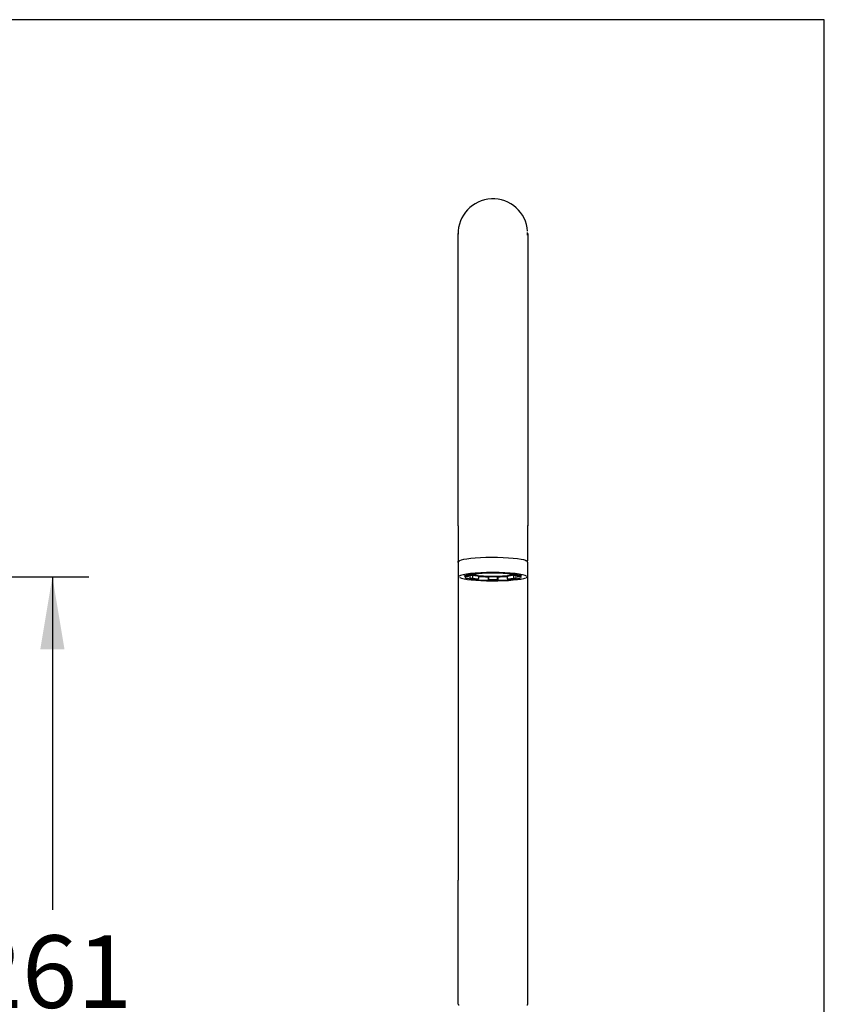
# Model space of a CAD drawing. Units: millimetres. Extents: x 7 to 205, y 5 to 291.
# Drawn here: x 137 to 203, y 210 to 291 of the extents above; entities that cross this region are included whole.
import ezdxf
from ezdxf.enums import TextEntityAlignment as Align

# ---------------------------------------------------------------- set-up
doc = ezdxf.new("R2010")
doc.units = ezdxf.units.MM
doc.layers.add('Default', color=7, linetype='Continuous')
doc.layers.add('DIN-ISO_Templates', color=7, linetype='Continuous')
doc.styles.add('SEACAD_Arial', font='arial.ttf')
doc.dimstyles.new('TPI_1_4', dxfattribs={"dimtxt": 6, "dimasz": 6, "dimexe": 3, "dimexo": 0, "dimgap": 1.5, "dimtad": 0, "dimtih": 1, "dimtoh": 1, "dimdec": 0, "dimlfac": 4, "dimtxsty": 'SEACAD_Arial', "dimblk1": '_SE_FILLED', "dimblk2": '_SE_FILLED', "dimsah": 1, "dimcen": 3, "dimadec": 0, "dimazin": 0, "dimtfac": 0.7, "dimtdec": 3, "dimtofl": 0, "dimtmove": 0, "dimatfit": 3, "dimfxl": 1, "dimarcsym": 0})

# ---------------------------------------------------------------- blocks, each defined once
blk = doc.blocks.new('DMBLK3')
at = {"layer": 'Default', "linetype": 'Continuous'}
for points in [[(140.223, 238.94), (139.223, 244.94), (138.223, 238.94)], [(140.223, 185.623), (138.223, 185.623), (139.223, 179.623)]]:
    blk.add_hatch(color=7, dxfattribs=at).paths.add_polyline_path(points)
at = {"layer": 'Default', "color": 7, "linetype": 'Continuous'}
for p, q in [((125.935, 244.94), (142.223, 244.94)), ((139.223, 244.94), (139.223, 217.381)), ((139.223, 207.181), (139.223, 179.623)), ((82.139, 179.623), (142.223, 179.623))]:
    blk.add_line(p, q, dxfattribs=at)
at = {"layer": 'Default', "color": 7, "linetype": 'Continuous', "style": 'SEACAD_Arial'}
blk.add_text('261', height=6, dxfattribs=at).set_placement((132.18, 215.281), align=Align.TOP_LEFT)
blk = doc.blocks.new('_SE_FILLED')
at = {"color": 0}
blk.add_line((0, 0), (-1, 0), dxfattribs=at)
blk.add_solid([(0, 0), (-1, -0.1665), (-1, 0.1665), (0, 0)], dxfattribs=at)

msp = doc.modelspace()

# ---------------------------------------------------------------- linework, layer by layer
at = {"layer": 'Default', "color": 7, "linetype": 'Continuous'}
for p, q in [((172.747, 249.158), (172.747, 273.307)), ((178.497, 273.307), (178.497, 249.158)), ((172.747, 249.158), (172.747, 246.255)), ((178.497, 246.255), (178.497, 249.158)), ((172.747, 246.112), (172.747, 246.235)), ((172.747, 246.106), (172.747, 245.015)), ((178.497, 245.015), (178.497, 246.106)), ((173.59, 245.097), (173.59, 245.033)), ((173.912, 245.111), (173.751, 245.125)), ((173.932, 245.096), (173.932, 244.846)), ((177.311, 245.095), (177.311, 244.846)), ((177.492, 245.125), (177.332, 245.111)), ((177.653, 245.097), (177.653, 245.033)), ((172.747, 244.987), (172.747, 219.847)), ((173.297, 245.016), (173.297, 244.99)), ((173.357, 245.014), (173.566, 245.009)), ((173.566, 244.921), (173.357, 244.916)), ((173.59, 245.033), (173.59, 244.946)), ((173.717, 245.051), (173.891, 245.065)), ((173.717, 245.051), (173.717, 244.827)), ((173.738, 244.804), (173.912, 244.819)), ((174.424, 244.757), (174.302, 244.735)), ((174.439, 245.004), (174.439, 244.784)), ((175.218, 244.934), (175.246, 244.954)), ((175.218, 244.934), (175.218, 244.711)), ((175.222, 244.689), (175.259, 244.714)), ((175.263, 244.953), (175.263, 244.742)), ((175.98, 244.953), (175.98, 244.742)), ((175.984, 244.714), (176.021, 244.689)), ((175.997, 244.954), (176.025, 244.934)), ((176.025, 244.934), (176.025, 244.711)), ((176.805, 245.004), (176.805, 244.784)), ((176.941, 244.735), (176.819, 244.757)), ((177.332, 244.819), (177.506, 244.804)), ((177.352, 245.065), (177.526, 245.051)), ((177.526, 245.046), (177.653, 245.077)), ((177.526, 245.051), (177.526, 244.827)), ((177.653, 245.033), (177.653, 244.946)), ((177.677, 245.009), (177.887, 245.014)), ((177.887, 244.916), (177.677, 244.921)), ((177.947, 244.99), (177.947, 245.016)), ((178.497, 219.847), (178.497, 245.009)), ((172.747, 209.599), (172.747, 219.849)), ((178.497, 209.599), (178.497, 219.849))]:
    msp.add_line(p, q, dxfattribs=at)
for centre, radius, start, end in [((175.621, 273.308), 2.875, 3.93292, 181.04034), ((178.141, 245.855), 0.46, 62.30153, 76.26429), ((174.374, 246.354), 1.331, 256.25929, 262.68797), ((172.822, 209.599), 0.075, 180, 270), ((178.422, 209.599), 0.075, 270, 360)]:
    msp.add_arc(centre, radius, start, end, dxfattribs=at)
for centre, major_axis, ratio, start_param, end_param in [((175.622, 249.158), (-2.875, 0), 0.121869, 3.141593, 3.214396), ((175.622, 246.255), (-2.875, 0), 0.121869, 6.272795, 6.283185), ((175.622, 246.181), (-2.8, 0), 0.121869, 3.38991, 6.103137), ((175.622, 244.94), (-2.8, 0), 0.121869, 3.275555, 6.155803), ((175.622, 244.94), (2.406, 0), 0.121869, 0.121636, 3.041458), ((175.622, 245.213), (-2.113, 0), 0.121869, 0.400447, 0.610865), ((173.891, 245.115), (0.0086, 0.0493), 0.813046, 3.352478, 4.478954), ((175.622, 244.965), (-2.088, 0), 0.121869, -0.959931, -0.610865), ((175.622, 245.163), (1.725, 0), 0.121869, 3.369773, 6.055005), ((175.622, 245.188), (1.725, 0), 0.121869, 3.459467, 5.965311), ((175.622, 244.965), (2.087, 0), 0.121869, 0.610865, 0.959931), ((177.352, 245.115), (0.0086, -0.0493), 0.813046, 4.95929, 6.0723), ((175.622, 245.213), (2.113, 0), 0.121869, -0.610865, -0.400447), ((175.622, 244.94), (-2.8, 0), 0.121869, 0.212649, 2.88377), ((175.622, 244.99), (2.325, 0), 0.121869, 3.025897, 3.316126), ((175.622, 244.94), (2.406, 0), 0.121869, 3.391503, 6.06825), ((173.357, 244.941), (0.0142, 0.0206), 0.977467, 2.186264, 3.75706), ((173.357, 245.038), (-0.0142, 0.0206), 0.977467, 1.288827, 2.526125), ((175.622, 244.99), (2.062, 0), 0.121869, 3.141593, 3.316126), ((173.566, 245.034), (-0.0142, 0.0206), 0.977467, 2.526125, 4.096922), ((173.566, 244.946), (0.0142, 0.0206), 0.977467, 3.75706, 5.327856), ((175.622, 245.213), (-2.325, 0), 0.121869, 0.508204, 0.610865), ((173.738, 244.829), (0.0043, 0.0246), 0.813046, 1.781682, 3.352478), ((175.622, 244.965), (-2.3, 0), 0.121869, 0.610865, 0.959931), ((173.912, 244.844), (-0.0043, -0.0246), 0.813046, 0.210886, 1.781682), ((175.622, 244.965), (-2.087, 0), 0.121869, 0.610865, 0.959931), ((175.622, 245.163), (-1.762, 0), 0.121869, 0.652323, 2.655157), ((174.424, 244.781), (0.0021, 0.0249), 0.569301, 3.290377, 4.861174), ((175.622, 245.213), (-2.112, 0), 0.121869, 0.97641, 1.085795), ((175.622, 245.213), (-2.325, 0), 0.121869, 1.036985, 1.396263), ((175.222, 244.714), (0.0005, 0.025), 0.172354, 1.694835, 3.265631), ((175.622, 244.965), (-2.3, 0), 0.121869, 1.396263, 1.745329), ((175.259, 244.739), (-0.0005, -0.025), 0.172354, 0.124039, 1.694835), ((175.622, 244.965), (2.087, 0), 0.121869, 4.537856, 4.886922), ((175.984, 244.739), (-0.0005, 0.025), 0.172354, 1.446758, 3.017554), ((176.021, 244.714), (-0.0005, 0.025), 0.172354, 3.017554, 4.58835), ((175.622, 245.213), (2.325, 0), 0.121869, -1.396263, -1.036985), ((175.622, 245.213), (2.113, 0), 0.121869, -1.085795, -0.97641), ((176.819, 244.781), (0.0021, -0.0249), 0.569301, 4.563604, 6.134401), ((175.622, 244.965), (2.087, 0), 0.121869, -0.959931, -0.610865), ((175.622, 244.965), (2.3, 0), 0.121869, -0.959931, -0.610865), ((177.332, 244.844), (-0.0043, 0.0246), 0.813046, 1.359911, 2.930707), ((177.506, 244.829), (-0.0043, 0.0246), 0.813046, 2.930707, 4.501503), ((177.677, 245.034), (0.0142, 0.0206), 0.977467, 2.186264, 3.75706), ((175.622, 244.99), (-2.063, 0), 0.121869, 2.96706, 3.141593), ((177.677, 244.946), (0.0142, -0.0206), 0.977467, 4.096922, 5.667718), ((177.887, 245.038), (-0.0142, -0.0206), 0.977467, 0.615467, 1.852766), ((175.622, 244.965), (-2.3, 0), 0.121869, 3.197216, 3.316126), ((175.622, 244.99), (-2.325, 0), 0.121869, 2.96706, 3.257288)]:
    msp.add_ellipse(centre, major_axis=major_axis, ratio=ratio, start_param=start_param, end_param=end_param, dxfattribs=at)
msp.add_open_spline([(178.489, 273.182), (178.49, 273.212), (178.492, 273.237), (178.493, 273.257)], degree=3, dxfattribs=at)
for points, knots in [([(178.493, 273.256), (178.493, 273.256), (178.493, 273.318), (178.493, 273.357), (178.493, 273.4)], [0, 0, 0, 0, 0.01311, 1, 1, 1, 1]), ([(178.493, 273.263), (178.493, 273.263), (178.494, 273.284), (178.496, 273.309), (178.497, 273.312), (178.497, 273.291), (178.497, 273.284)], [0, 0, 0, 0, 0.00451, 0.421574, 0.837645, 1, 1, 1, 1]), ([(172.87, 246.252), (172.847, 246.242), (172.808, 246.222), (172.769, 246.182), (172.743, 246.133), (172.748, 246.11), (172.75, 246.105)], [0, 0, 0, 0, 0.325662, 0.652995, 0.940183, 1, 1, 1, 1]), ([(172.751, 246.264), (172.749, 246.256), (172.743, 246.229), (172.759, 246.199), (172.772, 246.181), (172.773, 246.18)], [0, 0, 0, 0, 0.246285, 0.939294, 1, 1, 1, 1]), ([(178.497, 246.106), (178.493, 246.127), (178.487, 246.165), (178.447, 246.211), (178.406, 246.241), (178.369, 246.256), (178.354, 246.262)], [0, 0, 0, 0, 0.233495, 0.503706, 0.830458, 1, 1, 1, 1]), ([(178.47, 246.179), (178.476, 246.186), (178.489, 246.207), (178.492, 246.233), (178.494, 246.252)], [0, 0, 0, 0, 0.387073, 1, 1, 1, 1]), ([(173.878, 245.113), (173.88, 245.113), (173.916, 245.097), (173.971, 245.079), (174.037, 245.066), (174.058, 245.061)], [0, 0, 0, 0, 0.03604, 0.742365, 1, 1, 1, 1]), ([(177.206, 245.066), (177.24, 245.074), (177.297, 245.087), (177.344, 245.104), (177.365, 245.113)], [0, 0, 0, 0, 0.50322, 1, 1, 1, 1]), ([(172.75, 245.014), (172.751, 244.993), (172.755, 244.956), (172.794, 244.912), (172.823, 244.893), (172.842, 244.882)], [0, 0, 0, 0, 0.293543, 0.641875, 1, 1, 1, 1]), ([(178.359, 244.861), (178.388, 244.874), (178.43, 244.896), (178.476, 244.94), (178.496, 244.986), (178.496, 245.01), (178.497, 245.015)], [0, 0, 0, 0, 0.378898, 0.683865, 0.952119, 1, 1, 1, 1])]:
    msp.add_open_spline(points, degree=3, knots=knots, dxfattribs=at)
at = {"layer": 'DIN-ISO_Templates', "color": 7, "linetype": 'Continuous'}
for p, q in [((203.005, 291), (6.6, 291)), ((203.005, 5), (203.005, 291))]:
    msp.add_line(p, q, dxfattribs=at)

# ---------------------------------------------------------------- dimensions: what is measured, and where the dimension line sits
at = {"layer": 'Default', "color": 7, "linetype": 'Continuous'}
dim = msp.add_linear_dim(base=(139.223, 179.623), p1=(125.935, 244.94), p2=(82.139, 179.623), angle=90, text='\\A1;<>', dimstyle='TPI_1_4', dxfattribs=at)
dim.commit()
dim.dimension.update_dxf_attribs({"geometry": 'DMBLK3', "text_midpoint": (139.223, 212.281), "dimtype": 160})

doc.saveas('drawing.dxf')
